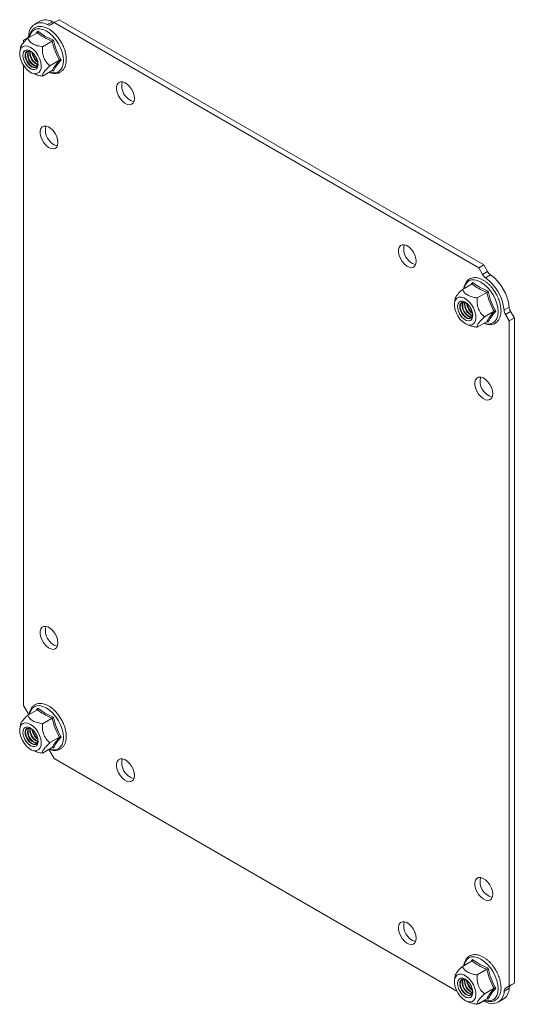
# Model space of a CAD drawing. Units: millimetres. Extents: x -637 to 753, y -724 to 1578.
# Drawn here: x 227 to 365, y 1305 to 1578 of the extents above; entities that cross this region are included whole.
import ezdxf

# ---------------------------------------------------------------- set-up
doc = ezdxf.new("R2010")
doc.units = ezdxf.units.MM

msp = doc.modelspace()

# ---------------------------------------------------------------- linework, layer by layer
at = {"color": 7, "linetype": 'Continuous', "lineweight": 15}
for p, q in [((233.04, 1577.77), (231.62, 1576.96)), ((235.13, 1576.82), (236.55, 1577.63)), ((237.04, 1577.38), (236.01, 1576.78)), ((237.04, 1577.38), (238.45, 1578.19)), ((354.91, 1509.33), (237.04, 1577.38)), ((356.32, 1510.15), (238.45, 1578.19)), ((232.37, 1574.59), (229.7, 1573.05)), ((232.53, 1575.01), (234.46, 1573.63)), ((234.46, 1573.63), (236.82, 1572.53)), ((227.92, 1570.37), (228.4, 1570.77)), ((228.4, 1570.77), (229.01, 1570.92)), ((229.58, 1573.07), (228.55, 1572.48)), ((228.55, 1572.48), (228.55, 1571.85)), ((229.01, 1570.92), (229.71, 1570.84)), ((229.71, 1570.84), (230.46, 1570.52)), ((233.78, 1570.69), (236.45, 1572.23)), ((227.46, 1569), (227.6, 1569.77)), ((227.51, 1568.1), (227.46, 1569)), ((227.65, 1570.42), (227.49, 1569.28)), ((227.74, 1567.14), (227.51, 1568.1)), ((227.6, 1569.77), (227.92, 1570.37)), ((228.39, 1568.79), (228.34, 1568.09)), ((228.34, 1568.09), (228.48, 1567.29)), ((228.41, 1568.78), (228.37, 1568.08)), ((228.37, 1568.08), (228.51, 1567.3)), ((228.62, 1569.33), (228.39, 1568.79)), ((228.64, 1569.32), (228.41, 1568.78)), ((229.02, 1569.68), (228.62, 1569.33)), ((229.03, 1569.67), (228.64, 1569.32)), ((229.11, 1568.96), (228.96, 1568.39)), ((228.96, 1568.39), (229.01, 1567.69)), ((229.54, 1569.79), (229.02, 1569.68)), ((229.55, 1569.77), (229.03, 1569.67)), ((229.42, 1569.33), (229.11, 1568.96)), ((229.25, 1569.04), (229.11, 1568.47)), ((229.11, 1568.47), (229.16, 1567.77)), ((229.55, 1569.4), (229.25, 1569.04)), ((229.88, 1569.48), (229.42, 1569.33)), ((230.14, 1569.65), (229.54, 1569.79)), ((230.15, 1569.64), (229.55, 1569.77)), ((230.43, 1569.38), (229.88, 1569.48)), ((230.78, 1569.29), (230.14, 1569.65)), ((230.78, 1569.28), (230.15, 1569.64)), ((231.02, 1569.05), (230.43, 1569.38)), ((230.46, 1570.52), (231.21, 1569.98)), ((231.38, 1568.72), (230.78, 1569.29)), ((231.38, 1568.72), (230.78, 1569.28)), ((231.42, 1568.68), (231.02, 1569.05)), ((231.21, 1569.98), (231.91, 1569.25)), ((231.9, 1568.01), (231.38, 1568.72)), ((231.9, 1568.01), (231.38, 1568.72)), ((232.29, 1567.22), (231.9, 1568.01)), ((232.3, 1567.21), (231.9, 1568.01)), ((231.91, 1569.25), (232.52, 1568.39)), ((232.52, 1568.39), (233, 1567.44)), ((228.14, 1566.17), (227.74, 1567.14)), ((228.69, 1565.26), (228.14, 1566.17)), ((228.48, 1567.29), (228.8, 1566.48)), ((228.51, 1567.3), (228.82, 1566.49)), ((228.55, 1565.47), (228.55, 1387.94)), ((229.35, 1564.46), (228.69, 1565.26)), ((228.8, 1566.48), (229.26, 1565.71)), ((228.82, 1566.49), (229.28, 1565.73)), ((229.01, 1567.69), (229.24, 1566.94)), ((229.16, 1567.77), (229.39, 1567.02)), ((229.24, 1566.94), (229.64, 1566.22)), ((229.26, 1565.71), (229.83, 1565.07)), ((229.28, 1565.73), (229.85, 1565.09)), ((229.39, 1567.02), (229.78, 1566.3)), ((229.64, 1566.22), (230.15, 1565.6)), ((229.78, 1566.3), (230.3, 1565.69)), ((230.15, 1565.6), (230.72, 1565.16)), ((230.3, 1565.69), (230.87, 1565.24)), ((230.72, 1565.16), (230.72, 1565.16)), ((230.72, 1565.16), (231.3, 1564.94)), ((231.37, 1565.53), (231.94, 1565.31)), ((231.51, 1565.61), (232.09, 1565.39)), ((231.81, 1564.96), (232.2, 1565.23)), ((231.94, 1565.31), (232.25, 1565.29)), ((232.01, 1565.9), (232.44, 1565.71)), ((232.09, 1565.39), (232.3, 1565.37)), ((232.15, 1565.98), (232.46, 1565.84)), ((232.2, 1565.23), (232.44, 1565.71)), ((232.52, 1566.41), (232.29, 1567.22)), ((232.53, 1566.4), (232.3, 1567.21)), ((232.49, 1566.35), (232.35, 1567.06)), ((232.43, 1565.03), (232.57, 1565.66)), ((232.43, 1565.01), (232.57, 1565.64)), ((232.44, 1565.71), (232.49, 1566.35)), ((232.57, 1565.66), (232.52, 1566.41)), ((232.57, 1565.64), (232.53, 1566.4)), ((233, 1567.44), (233.32, 1566.47)), ((233.32, 1566.47), (233.46, 1565.53)), ((233.46, 1565.53), (233.41, 1564.69)), ((238.49, 1566.97), (235.83, 1565.43)), ((230.08, 1563.82), (229.35, 1564.46)), ((229.83, 1565.07), (230.46, 1564.6)), ((229.85, 1565.09), (230.47, 1564.62)), ((230.84, 1563.39), (230.08, 1563.82)), ((230.46, 1564.6), (231.08, 1564.35)), ((230.47, 1564.62), (231.09, 1564.37)), ((231.57, 1563.18), (230.84, 1563.39)), ((230.91, 1563.36), (231.67, 1563.05)), ((231.08, 1564.35), (231.65, 1564.33)), ((231.09, 1564.37), (231.66, 1564.36)), ((231.3, 1564.94), (231.81, 1564.96)), ((232.23, 1563.22), (231.57, 1563.18)), ((231.65, 1564.33), (232.12, 1564.56)), ((231.66, 1564.36), (232.12, 1564.58)), ((232.12, 1564.58), (232.43, 1565.03)), ((232.12, 1564.56), (232.43, 1565.01)), ((232.77, 1563.5), (232.23, 1563.22)), ((233.18, 1564), (232.77, 1563.5)), ((233.41, 1564.69), (233.18, 1564)), ((233.78, 1562.53), (236.45, 1564.07)), ((236.82, 1563.95), (236.53, 1564.09)), ((254.38, 1559.59), (254.56, 1560.23)), ((254.56, 1560.23), (254.91, 1560.69)), ((254.91, 1560.69), (255.41, 1560.94)), ((255.41, 1560.94), (256.01, 1560.95)), ((256.01, 1560.95), (256.67, 1560.73)), ((256.67, 1560.73), (257.34, 1560.29)), ((257.34, 1560.29), (257.97, 1559.66)), ((254.38, 1558.81), (254.38, 1559.59)), ((254.56, 1557.95), (254.38, 1558.81)), ((254.91, 1557.09), (254.56, 1557.95)), ((255.41, 1556.27), (254.91, 1557.09)), ((257.97, 1559.66), (258.52, 1558.9)), ((258.52, 1558.9), (258.95, 1558.05)), ((258.95, 1558.05), (259.22, 1557.18)), ((259.22, 1557.18), (259.31, 1556.35)), ((256.01, 1555.57), (255.41, 1556.27)), ((256.67, 1555.03), (256.01, 1555.57)), ((257.34, 1554.69), (256.67, 1555.03)), ((257.97, 1554.59), (257.34, 1554.69)), ((258.52, 1554.72), (257.97, 1554.59)), ((258.95, 1555.08), (258.52, 1554.72)), ((259.22, 1555.63), (258.95, 1555.08)), ((259.31, 1556.35), (259.22, 1555.63)), ((233.17, 1547.34), (233.35, 1547.98)), ((233.17, 1546.56), (233.17, 1547.34)), ((233.35, 1545.7), (233.17, 1546.56)), ((233.35, 1547.98), (233.7, 1548.44)), ((233.7, 1548.44), (234.19, 1548.69)), ((234.19, 1548.69), (234.79, 1548.7)), ((234.79, 1548.7), (235.45, 1548.48)), ((235.45, 1548.48), (236.12, 1548.04)), ((236.12, 1548.04), (236.76, 1547.41)), ((236.76, 1547.41), (237.31, 1546.65)), ((237.31, 1546.65), (237.74, 1545.8)), ((233.7, 1544.84), (233.35, 1545.7)), ((234.19, 1544.02), (233.7, 1544.84)), ((234.79, 1543.32), (234.19, 1544.02)), ((235.45, 1542.78), (234.79, 1543.32)), ((237.74, 1545.8), (238, 1544.93)), ((238, 1543.38), (237.74, 1542.83)), ((238, 1544.93), (238.1, 1544.1)), ((238.1, 1544.1), (238, 1543.38)), ((236.12, 1542.44), (235.45, 1542.78)), ((236.76, 1542.34), (236.12, 1542.44)), ((237.31, 1542.47), (236.76, 1542.34)), ((237.74, 1542.83), (237.31, 1542.47)), ((332.66, 1514.4), (332.84, 1515.04)), ((332.66, 1513.62), (332.66, 1514.4)), ((332.84, 1512.77), (332.66, 1513.62)), ((332.84, 1515.04), (333.19, 1515.51)), ((333.19, 1515.51), (333.68, 1515.75)), ((333.68, 1515.75), (334.28, 1515.77)), ((334.28, 1515.77), (334.94, 1515.54)), ((334.94, 1515.54), (335.61, 1515.1)), ((335.61, 1515.1), (336.25, 1514.47)), ((336.25, 1514.47), (336.8, 1513.71)), ((336.8, 1513.71), (337.22, 1512.86)), ((333.19, 1511.9), (332.84, 1512.77)), ((333.68, 1511.08), (333.19, 1511.9)), ((334.28, 1510.38), (333.68, 1511.08)), ((337.22, 1512.86), (337.49, 1511.99)), ((337.49, 1511.99), (337.58, 1511.17)), ((337.58, 1511.17), (337.49, 1510.45)), ((334.94, 1509.84), (334.28, 1510.38)), ((335.61, 1509.51), (334.94, 1509.84)), ((336.25, 1509.4), (335.61, 1509.51)), ((336.8, 1509.53), (336.25, 1509.4)), ((337.22, 1509.89), (336.8, 1509.53)), ((337.49, 1510.45), (337.22, 1509.89)), ((354.91, 1509.33), (356.32, 1510.15)), ((355.93, 1507.55), (354.91, 1509.33)), ((355.93, 1507.55), (357.35, 1508.37)), ((357.35, 1508.37), (356.32, 1510.15)), ((353.23, 1505.33), (355.16, 1503.95)), ((358.23, 1507.39), (356.81, 1506.57)), ((350.4, 1503.37), (353.07, 1504.91)), ((357.15, 1502.55), (354.49, 1501.01)), ((355.16, 1503.95), (357.52, 1502.85)), ((348.16, 1498.88), (348.21, 1499.72)), ((348.35, 1500.74), (348.19, 1499.6)), ((348.21, 1499.72), (348.44, 1500.42)), ((348.44, 1500.42), (348.84, 1500.92)), ((348.84, 1500.92), (349.39, 1501.2)), ((349.5, 1499.85), (349.19, 1499.4)), ((349.52, 1499.84), (349.21, 1499.4)), ((349.39, 1501.2), (350.05, 1501.23)), ((349.97, 1500.08), (349.5, 1499.85)), ((349.98, 1500.07), (349.52, 1499.84)), ((350.34, 1499.76), (349.95, 1499.49)), ((350.53, 1500.07), (349.97, 1500.08)), ((350.55, 1500.06), (349.98, 1500.07)), ((350.05, 1501.23), (350.78, 1501.03)), ((350.25, 1499.73), (350.09, 1499.58)), ((350.85, 1499.78), (350.34, 1499.76)), ((350.54, 1499.8), (350.35, 1499.38)), ((351.16, 1499.82), (350.53, 1500.07)), ((351.17, 1499.81), (350.55, 1500.06)), ((350.78, 1501.03), (351.54, 1500.59)), ((351.43, 1499.56), (350.85, 1499.78)), ((351.79, 1499.35), (351.16, 1499.82)), ((351.79, 1499.34), (351.17, 1499.81)), ((351.54, 1500.59), (352.27, 1499.96)), ((352.27, 1499.96), (352.93, 1499.16)), ((348.3, 1497.95), (348.16, 1498.88)), ((348.62, 1496.97), (348.3, 1497.95)), ((349.1, 1496.03), (348.62, 1496.97)), ((349.19, 1499.4), (349.04, 1498.77)), ((349.04, 1498.77), (349.09, 1498.02)), ((349.21, 1499.4), (349.07, 1498.77)), ((349.07, 1498.77), (349.11, 1498.02)), ((349.09, 1498.02), (349.32, 1497.2)), ((349.11, 1498.02), (349.34, 1497.21)), ((349.32, 1497.2), (349.72, 1496.41)), ((349.34, 1497.21), (349.73, 1496.42)), ((349.71, 1499.01), (349.66, 1498.37)), ((349.66, 1498.37), (349.81, 1497.64)), ((349.95, 1499.49), (349.71, 1499.01)), ((349.86, 1499.1), (349.81, 1498.45)), ((349.81, 1498.45), (349.95, 1497.72)), ((349.81, 1497.64), (350.12, 1496.89)), ((350.09, 1499.58), (349.86, 1499.1)), ((349.95, 1497.72), (350.27, 1496.97)), ((350.12, 1496.89), (350.58, 1496.21)), ((350.27, 1496.97), (350.73, 1496.3)), ((350.35, 1499.38), (350.3, 1498.74)), ((350.3, 1498.74), (350.45, 1498.01)), ((350.45, 1498.01), (350.77, 1497.26)), ((350.77, 1497.26), (351.22, 1496.58)), ((352, 1499.12), (351.43, 1499.56)), ((352.36, 1498.7), (351.79, 1499.35)), ((352.36, 1498.7), (351.79, 1499.34)), ((352.12, 1499), (352, 1499.12)), ((352.82, 1497.94), (352.36, 1498.7)), ((352.82, 1497.94), (352.36, 1498.7)), ((353.13, 1497.13), (352.82, 1497.94)), ((353.13, 1497.12), (352.82, 1497.94)), ((352.93, 1499.16), (353.48, 1498.24)), ((353.14, 1497.03), (353.05, 1497.38)), ((353.27, 1496.34), (353.13, 1497.13)), ((353.28, 1496.33), (353.13, 1497.12)), ((353.19, 1496.34), (353.14, 1497.03)), ((353.48, 1498.24), (353.88, 1497.28)), ((353.88, 1497.28), (354.11, 1496.31)), ((359.19, 1497.29), (356.53, 1495.75)), ((361.96, 1497.66), (363.37, 1498.48)), ((363.78, 1497.23), (362.37, 1496.41)), ((364.81, 1495.45), (363.78, 1497.23)), ((349.71, 1495.16), (349.1, 1496.03)), ((350.41, 1494.44), (349.71, 1495.16)), ((349.72, 1496.41), (350.24, 1495.69)), ((349.73, 1496.42), (350.25, 1495.71)), ((350.24, 1495.69), (350.84, 1495.13)), ((350.25, 1495.71), (350.85, 1495.15)), ((351.16, 1493.9), (350.41, 1494.44)), ((350.58, 1496.21), (351.13, 1495.68)), ((350.73, 1496.3), (351.28, 1495.76)), ((350.84, 1495.13), (351.48, 1494.76)), ((350.85, 1495.15), (351.48, 1494.78)), ((351.13, 1495.68), (351.72, 1495.34)), ((351.22, 1496.58), (351.78, 1496.05)), ((351.28, 1495.76), (351.86, 1495.42)), ((351.48, 1494.78), (352.08, 1494.65)), ((351.48, 1494.76), (352.08, 1494.63)), ((351.72, 1495.34), (352.27, 1495.24)), ((351.78, 1496.05), (352.36, 1495.71)), ((351.86, 1495.42), (352.41, 1495.33)), ((352.08, 1494.65), (352.6, 1494.76)), ((352.08, 1494.63), (352.6, 1494.74)), ((352.27, 1495.24), (352.73, 1495.39)), ((352.36, 1495.71), (352.91, 1495.61)), ((352.41, 1495.33), (352.75, 1495.4)), ((352.6, 1494.76), (353, 1495.1)), ((352.6, 1494.74), (353, 1495.08)), ((352.73, 1495.39), (353.04, 1495.77)), ((352.91, 1495.61), (352.95, 1495.61)), ((353, 1495.1), (353.22, 1495.65)), ((353, 1495.08), (353.23, 1495.63)), ((353.04, 1495.77), (353.19, 1496.34)), ((353.22, 1495.65), (353.27, 1496.34)), ((353.23, 1495.63), (353.28, 1496.33)), ((354.02, 1494.65), (353.7, 1494.04)), ((354.16, 1495.42), (354.02, 1494.65)), ((354.11, 1496.31), (354.16, 1495.42)), ((357.15, 1494.39), (354.49, 1492.85)), ((357.52, 1494.27), (357.23, 1494.41)), ((363.39, 1494.63), (362.37, 1496.41)), ((363.39, 1494.63), (364.81, 1495.45)), ((363.39, 1310.1), (363.39, 1494.63)), ((364.81, 1310.91), (364.81, 1495.45)), ((351.91, 1493.58), (351.16, 1493.9)), ((351.61, 1493.68), (352.37, 1493.37)), ((352.61, 1493.49), (351.91, 1493.58)), ((353.22, 1493.65), (352.61, 1493.49)), ((353.7, 1494.04), (353.22, 1493.65)), ((353.87, 1477.66), (354.05, 1478.3)), ((354.05, 1478.3), (354.4, 1478.76)), ((354.4, 1478.76), (354.89, 1479.01)), ((354.89, 1479.01), (355.49, 1479.02)), ((355.49, 1479.02), (356.15, 1478.8)), ((356.15, 1478.8), (356.83, 1478.36)), ((356.83, 1478.36), (357.46, 1477.73)), ((353.87, 1476.88), (353.87, 1477.66)), ((354.05, 1476.02), (353.87, 1476.88)), ((354.4, 1475.16), (354.05, 1476.02)), ((354.89, 1474.34), (354.4, 1475.16)), ((357.46, 1477.73), (358.01, 1476.97)), ((358.01, 1476.97), (358.44, 1476.12)), ((358.44, 1476.12), (358.71, 1475.25)), ((358.71, 1475.25), (358.8, 1474.42)), ((355.49, 1473.64), (354.89, 1474.34)), ((356.15, 1473.1), (355.49, 1473.64)), ((356.83, 1472.76), (356.15, 1473.1)), ((357.46, 1472.66), (356.83, 1472.76)), ((358.01, 1472.79), (357.46, 1472.66)), ((358.44, 1473.15), (358.01, 1472.79)), ((358.71, 1473.71), (358.44, 1473.15)), ((358.8, 1474.42), (358.71, 1473.71)), ((233.35, 1409.17), (233.7, 1409.63)), ((233.7, 1409.63), (234.19, 1409.88)), ((234.19, 1409.88), (234.79, 1409.89)), ((234.79, 1409.89), (235.45, 1409.67)), ((235.45, 1409.67), (236.12, 1409.23)), ((233.17, 1408.52), (233.35, 1409.17)), ((233.17, 1407.75), (233.17, 1408.52)), ((233.35, 1406.89), (233.17, 1407.75)), ((233.7, 1406.02), (233.35, 1406.89)), ((236.12, 1409.23), (236.76, 1408.6)), ((236.76, 1408.6), (237.31, 1407.83)), ((237.31, 1407.83), (237.74, 1406.98)), ((237.74, 1406.98), (238, 1406.11)), ((234.19, 1405.21), (233.7, 1406.02)), ((234.79, 1404.51), (234.19, 1405.21)), ((235.45, 1403.97), (234.79, 1404.51)), ((237.74, 1404.01), (237.31, 1403.66)), ((238, 1404.57), (237.74, 1404.01)), ((238, 1406.11), (238.1, 1405.29)), ((238.1, 1405.29), (238, 1404.57)), ((236.12, 1403.63), (235.45, 1403.97)), ((236.76, 1403.52), (236.12, 1403.63)), ((237.31, 1403.66), (236.76, 1403.52)), ((228.55, 1387.94), (229.58, 1386.16)), ((232.37, 1386.78), (229.7, 1385.25)), ((232.53, 1387.2), (234.46, 1385.83)), ((234.46, 1385.83), (236.82, 1384.73)), ((227.65, 1382.62), (227.49, 1381.48)), ((227.6, 1381.97), (227.92, 1382.57)), ((227.92, 1382.57), (228.4, 1382.96)), ((228.4, 1382.96), (229.01, 1383.12)), ((229.01, 1383.12), (229.71, 1383.04)), ((229.71, 1383.04), (230.46, 1382.71)), ((230.46, 1382.71), (231.21, 1382.17)), ((231.21, 1382.17), (231.91, 1381.45)), ((233.78, 1382.89), (236.45, 1384.43)), ((227.46, 1381.19), (227.6, 1381.97)), ((227.51, 1380.3), (227.46, 1381.19)), ((227.74, 1379.34), (227.51, 1380.3)), ((228.39, 1380.98), (228.34, 1380.28)), ((228.34, 1380.28), (228.48, 1379.49)), ((228.41, 1380.98), (228.37, 1380.28)), ((228.37, 1380.28), (228.51, 1379.49)), ((228.62, 1381.53), (228.39, 1380.98)), ((228.64, 1381.52), (228.41, 1380.98)), ((228.48, 1379.49), (228.8, 1378.67)), ((228.51, 1379.49), (228.82, 1378.68)), ((229.02, 1381.87), (228.62, 1381.53)), ((229.03, 1381.86), (228.64, 1381.52)), ((229.11, 1381.15), (228.96, 1380.58)), ((228.96, 1380.58), (229.01, 1379.88)), ((229.01, 1379.88), (229.24, 1379.13)), ((229.54, 1381.98), (229.02, 1381.87)), ((229.55, 1381.97), (229.03, 1381.86)), ((229.42, 1381.53), (229.11, 1381.15)), ((229.25, 1381.24), (229.11, 1380.67)), ((229.11, 1380.67), (229.16, 1379.97)), ((229.16, 1379.97), (229.39, 1379.22)), ((229.55, 1381.6), (229.25, 1381.24)), ((229.88, 1381.68), (229.42, 1381.53)), ((230.14, 1381.85), (229.54, 1381.98)), ((230.15, 1381.84), (229.55, 1381.97)), ((230.43, 1381.58), (229.88, 1381.68)), ((230.78, 1381.48), (230.14, 1381.85)), ((230.78, 1381.47), (230.15, 1381.84)), ((231.02, 1381.24), (230.43, 1381.58)), ((231.38, 1380.92), (230.78, 1381.48)), ((231.38, 1380.91), (230.78, 1381.47)), ((231.42, 1380.88), (231.02, 1381.24)), ((231.9, 1380.21), (231.38, 1380.92)), ((231.9, 1380.21), (231.38, 1380.91)), ((232.29, 1379.41), (231.9, 1380.21)), ((232.3, 1379.41), (231.9, 1380.21)), ((231.91, 1381.45), (232.52, 1380.59)), ((232.52, 1378.6), (232.29, 1379.41)), ((232.53, 1378.59), (232.3, 1379.41)), ((232.52, 1380.59), (233, 1379.64)), ((233, 1379.64), (233.32, 1378.67)), ((228.14, 1378.37), (227.74, 1379.34)), ((228.69, 1377.46), (228.14, 1378.37)), ((229.35, 1376.66), (228.69, 1377.46)), ((228.8, 1378.67), (229.26, 1377.91)), ((228.82, 1378.68), (229.28, 1377.92)), ((229.24, 1379.13), (229.64, 1378.41)), ((229.26, 1377.91), (229.83, 1377.26)), ((229.28, 1377.92), (229.85, 1377.28)), ((229.39, 1379.22), (229.78, 1378.5)), ((229.64, 1378.41), (230.15, 1377.8)), ((229.78, 1378.5), (230.3, 1377.88)), ((229.83, 1377.26), (230.46, 1376.79)), ((229.85, 1377.28), (230.47, 1376.81)), ((230.15, 1377.8), (230.72, 1377.36)), ((230.3, 1377.88), (230.87, 1377.44)), ((230.46, 1376.79), (231.08, 1376.54)), ((230.47, 1376.81), (231.09, 1376.56)), ((230.72, 1377.36), (230.72, 1377.36)), ((230.72, 1377.36), (231.3, 1377.13)), ((231.3, 1377.13), (231.81, 1377.16)), ((231.37, 1377.73), (231.94, 1377.5)), ((231.51, 1377.81), (232.09, 1377.59)), ((231.65, 1376.53), (232.12, 1376.76)), ((231.66, 1376.55), (232.12, 1376.78)), ((231.81, 1377.16), (232.2, 1377.43)), ((231.94, 1377.5), (232.25, 1377.49)), ((232.01, 1378.1), (232.44, 1377.91)), ((232.09, 1377.59), (232.3, 1377.57)), ((232.12, 1376.78), (232.43, 1377.23)), ((232.12, 1376.76), (232.43, 1377.21)), ((232.15, 1378.18), (232.46, 1378.03)), ((232.2, 1377.43), (232.44, 1377.91)), ((232.49, 1378.55), (232.35, 1379.25)), ((232.43, 1377.23), (232.57, 1377.85)), ((232.43, 1377.21), (232.57, 1377.84)), ((232.44, 1377.91), (232.49, 1378.55)), ((232.57, 1377.85), (232.52, 1378.6)), ((232.57, 1377.84), (232.53, 1378.59)), ((233.41, 1376.89), (233.18, 1376.2)), ((233.32, 1378.67), (233.46, 1377.73)), ((233.46, 1377.73), (233.41, 1376.89)), ((238.49, 1379.17), (235.83, 1377.63)), ((230.08, 1376.02), (229.35, 1376.66)), ((230.84, 1375.58), (230.08, 1376.02)), ((231.57, 1375.38), (230.84, 1375.58)), ((230.91, 1375.55), (231.67, 1375.24)), ((231.08, 1376.54), (231.65, 1376.53)), ((231.09, 1376.56), (231.66, 1376.55)), ((232.23, 1375.42), (231.57, 1375.38)), ((232.77, 1375.69), (232.23, 1375.42)), ((233.18, 1376.2), (232.77, 1375.69)), ((233.78, 1374.72), (236.45, 1376.26)), ((236.01, 1375.02), (237.04, 1373.24)), ((236.82, 1376.15), (236.53, 1376.29)), ((237.04, 1373.24), (348.87, 1308.68)), ((254.38, 1371.78), (254.56, 1372.43)), ((254.38, 1371), (254.38, 1371.78)), ((254.56, 1372.43), (254.91, 1372.89)), ((254.91, 1372.89), (255.41, 1373.14)), ((255.41, 1373.14), (256.01, 1373.15)), ((256.01, 1373.15), (256.67, 1372.93)), ((256.67, 1372.93), (257.34, 1372.48)), ((257.34, 1372.48), (257.97, 1371.86)), ((257.97, 1371.86), (258.52, 1371.09)), ((254.56, 1370.15), (254.38, 1371)), ((254.91, 1369.28), (254.56, 1370.15)), ((255.41, 1368.47), (254.91, 1369.28)), ((258.52, 1371.09), (258.95, 1370.24)), ((258.95, 1370.24), (259.22, 1369.37)), ((259.22, 1369.37), (259.31, 1368.55)), ((259.31, 1368.55), (259.22, 1367.83)), ((256.01, 1367.76), (255.41, 1368.47)), ((256.67, 1367.22), (256.01, 1367.76)), ((257.34, 1366.89), (256.67, 1367.22)), ((257.97, 1366.78), (257.34, 1366.89)), ((258.52, 1366.91), (257.97, 1366.78)), ((258.95, 1367.27), (258.52, 1366.91)), ((259.22, 1367.83), (258.95, 1367.27)), ((353.87, 1338.85), (354.05, 1339.49)), ((353.87, 1338.07), (353.87, 1338.85)), ((354.05, 1339.49), (354.4, 1339.95)), ((354.4, 1339.95), (354.89, 1340.2)), ((354.89, 1340.2), (355.49, 1340.21)), ((355.49, 1340.21), (356.15, 1339.99)), ((356.15, 1339.99), (356.83, 1339.55)), ((356.83, 1339.55), (357.46, 1338.92)), ((357.46, 1338.92), (358.01, 1338.15)), ((354.05, 1337.21), (353.87, 1338.07)), ((354.4, 1336.35), (354.05, 1337.21)), ((354.89, 1335.53), (354.4, 1336.35)), ((358.01, 1338.15), (358.44, 1337.3)), ((358.44, 1337.3), (358.71, 1336.44)), ((358.71, 1336.44), (358.8, 1335.61)), ((355.49, 1334.83), (354.89, 1335.53)), ((356.15, 1334.29), (355.49, 1334.83)), ((356.83, 1333.95), (356.15, 1334.29)), ((357.46, 1333.85), (356.83, 1333.95)), ((358.01, 1333.98), (357.46, 1333.85)), ((358.44, 1334.33), (358.01, 1333.98)), ((358.71, 1334.89), (358.44, 1334.33)), ((358.8, 1335.61), (358.71, 1334.89)), ((332.84, 1327.24), (333.19, 1327.7)), ((333.19, 1327.7), (333.68, 1327.95)), ((333.68, 1327.95), (334.28, 1327.96)), ((334.28, 1327.96), (334.94, 1327.74)), ((334.94, 1327.74), (335.61, 1327.3)), ((332.66, 1326.59), (332.84, 1327.24)), ((332.66, 1325.82), (332.66, 1326.59)), ((332.84, 1324.96), (332.66, 1325.82)), ((333.19, 1324.1), (332.84, 1324.96)), ((335.61, 1327.3), (336.25, 1326.67)), ((336.25, 1326.67), (336.8, 1325.9)), ((336.8, 1325.9), (337.22, 1325.05)), ((337.22, 1325.05), (337.49, 1324.19)), ((333.68, 1323.28), (333.19, 1324.1)), ((334.28, 1322.58), (333.68, 1323.28)), ((334.94, 1322.04), (334.28, 1322.58)), ((337.22, 1322.08), (336.8, 1321.73)), ((337.49, 1322.64), (337.22, 1322.08)), ((337.49, 1324.19), (337.58, 1323.36)), ((337.58, 1323.36), (337.49, 1322.64)), ((335.61, 1321.7), (334.94, 1322.04)), ((336.25, 1321.6), (335.61, 1321.7)), ((336.8, 1321.73), (336.25, 1321.6)), ((350.4, 1315.57), (353.07, 1317.1)), ((353.23, 1317.52), (355.16, 1316.15)), ((357.15, 1314.75), (354.49, 1313.21)), ((355.16, 1316.15), (357.52, 1315.05)), ((348.16, 1311.08), (348.21, 1311.92)), ((348.35, 1312.94), (348.19, 1311.8)), ((348.21, 1311.92), (348.44, 1312.61)), ((348.44, 1312.61), (348.84, 1313.11)), ((348.84, 1313.11), (349.39, 1313.39)), ((349.19, 1311.6), (349.04, 1310.97)), ((349.21, 1311.59), (349.07, 1310.97)), ((349.5, 1312.05), (349.19, 1311.6)), ((349.52, 1312.04), (349.21, 1311.59)), ((349.39, 1313.39), (350.05, 1313.43)), ((349.97, 1312.28), (349.5, 1312.05)), ((349.98, 1312.27), (349.52, 1312.04)), ((349.71, 1311.21), (349.66, 1310.57)), ((349.95, 1311.69), (349.71, 1311.21)), ((349.86, 1311.29), (349.81, 1310.65)), ((350.09, 1311.77), (349.86, 1311.29)), ((350.34, 1311.96), (349.95, 1311.69)), ((350.53, 1312.27), (349.97, 1312.28)), ((350.55, 1312.25), (349.98, 1312.27)), ((350.05, 1313.43), (350.78, 1313.22)), ((350.25, 1311.92), (350.09, 1311.77)), ((350.35, 1311.58), (350.3, 1310.94)), ((350.85, 1311.98), (350.34, 1311.96)), ((350.54, 1312), (350.35, 1311.58)), ((351.16, 1312.01), (350.53, 1312.27)), ((351.17, 1312), (350.55, 1312.25)), ((350.78, 1313.22), (351.54, 1312.79)), ((351.43, 1311.76), (350.85, 1311.98)), ((351.79, 1311.54), (351.16, 1312.01)), ((351.79, 1311.54), (351.17, 1312)), ((352, 1311.32), (351.43, 1311.76)), ((351.54, 1312.79), (352.27, 1312.15)), ((352.36, 1310.9), (351.79, 1311.54)), ((352.36, 1310.9), (351.79, 1311.54)), ((352.12, 1311.2), (352, 1311.32)), ((352.27, 1312.15), (352.93, 1311.35)), ((352.93, 1311.35), (353.48, 1310.44)), ((348.3, 1310.14), (348.16, 1311.08)), ((348.62, 1309.17), (348.3, 1310.14)), ((349.1, 1308.22), (348.62, 1309.17)), ((349.04, 1310.97), (349.09, 1310.21)), ((349.07, 1310.97), (349.11, 1310.21)), ((349.09, 1310.21), (349.32, 1309.4)), ((349.11, 1310.21), (349.34, 1309.41)), ((349.32, 1309.4), (349.72, 1308.6)), ((349.34, 1309.41), (349.73, 1308.61)), ((349.66, 1310.57), (349.81, 1309.83)), ((349.72, 1308.6), (350.24, 1307.89)), ((349.73, 1308.61), (350.25, 1307.9)), ((349.81, 1310.65), (349.95, 1309.92)), ((349.81, 1309.83), (350.12, 1309.09)), ((349.95, 1309.92), (350.27, 1309.17)), ((350.12, 1309.09), (350.58, 1308.41)), ((350.27, 1309.17), (350.73, 1308.49)), ((350.3, 1310.94), (350.45, 1310.2)), ((350.45, 1310.2), (350.77, 1309.46)), ((350.58, 1308.41), (351.13, 1307.87)), ((350.73, 1308.49), (351.28, 1307.96)), ((350.77, 1309.46), (351.22, 1308.78)), ((351.22, 1308.78), (351.78, 1308.24)), ((352.82, 1310.14), (352.36, 1310.9)), ((352.82, 1310.13), (352.36, 1310.9)), ((353.13, 1309.33), (352.82, 1310.14)), ((353.13, 1309.32), (352.82, 1310.13)), ((353.04, 1307.96), (353.19, 1308.53)), ((353.14, 1309.23), (353.05, 1309.58)), ((353.27, 1308.54), (353.13, 1309.33)), ((353.28, 1308.53), (353.13, 1309.32)), ((353.19, 1308.53), (353.14, 1309.23)), ((353.22, 1307.84), (353.27, 1308.54)), ((353.23, 1307.83), (353.28, 1308.53)), ((353.48, 1310.44), (353.88, 1309.47)), ((353.88, 1309.47), (354.11, 1308.51)), ((354.11, 1308.51), (354.16, 1307.62)), ((359.19, 1309.49), (356.53, 1307.95)), ((363.37, 1309.54), (361.96, 1308.73)), ((362.37, 1309.5), (363.78, 1310.32)), ((362.37, 1309.5), (363.39, 1310.1)), ((363.39, 1310.1), (364.81, 1310.91)), ((363.78, 1310.32), (364.81, 1310.91)), ((349.71, 1307.36), (349.1, 1308.22)), ((350.41, 1306.63), (349.71, 1307.36)), ((350.24, 1307.89), (350.84, 1307.32)), ((350.25, 1307.9), (350.85, 1307.34)), ((351.16, 1306.09), (350.41, 1306.63)), ((350.84, 1307.32), (351.48, 1306.96)), ((350.85, 1307.34), (351.48, 1306.98)), ((351.13, 1307.87), (351.72, 1307.54)), ((351.91, 1305.77), (351.16, 1306.09)), ((351.28, 1307.96), (351.86, 1307.62)), ((351.48, 1306.98), (352.08, 1306.85)), ((351.48, 1306.96), (352.08, 1306.83)), ((351.61, 1305.87), (352.37, 1305.57)), ((351.72, 1307.54), (352.27, 1307.44)), ((351.78, 1308.24), (352.36, 1307.91)), ((351.86, 1307.62), (352.41, 1307.52)), ((352.61, 1305.69), (351.91, 1305.77)), ((352.08, 1306.85), (352.6, 1306.96)), ((352.08, 1306.83), (352.6, 1306.94)), ((352.27, 1307.44), (352.73, 1307.58)), ((352.36, 1307.91), (352.91, 1307.81)), ((352.41, 1307.52), (352.75, 1307.6)), ((352.6, 1306.96), (353, 1307.3)), ((352.6, 1306.94), (353, 1307.28)), ((353.22, 1305.85), (352.61, 1305.69)), ((352.73, 1307.58), (353.04, 1307.96)), ((352.91, 1307.81), (352.95, 1307.81)), ((353, 1307.3), (353.22, 1307.84)), ((353, 1307.28), (353.23, 1307.83)), ((353.7, 1306.24), (353.22, 1305.85)), ((354.02, 1306.84), (353.7, 1306.24)), ((354.16, 1307.62), (354.02, 1306.84)), ((357.15, 1306.58), (354.49, 1305.04)), ((354.91, 1305.2), (355.95, 1305.8)), ((354.91, 1305.2), (355.93, 1305.79)), ((357.52, 1306.47), (357.23, 1306.61)), ((360.32, 1305.62), (361.74, 1306.43)), ((354.83, 1305.24), (354.91, 1305.2))]:
    msp.add_line(p, q, dxfattribs=at)
at = {"color": 8, "linetype": 'Continuous', "lineweight": 15}
for p, q in [((230.17, 1573.32), (230.18, 1573.34)), ((230.18, 1573.34), (230.45, 1574.22)), ((230.45, 1574.22), (230.89, 1574.91)), ((230.89, 1574.91), (231.48, 1575.4)), ((231.48, 1575.4), (232.2, 1575.67)), ((232.08, 1574.42), (232.53, 1575.01)), ((232.2, 1575.67), (233.02, 1575.7)), ((233.02, 1575.7), (233.92, 1575.5)), ((233.92, 1575.5), (234.84, 1575.07)), ((234.84, 1575.07), (235.77, 1574.43)), ((235.77, 1574.43), (236.66, 1573.6)), ((236.66, 1573.6), (237.49, 1572.62)), ((237.49, 1572.62), (238.21, 1571.52)), ((238.21, 1571.52), (238.8, 1570.35)), ((238.8, 1570.35), (239.24, 1569.14)), ((239.24, 1569.14), (239.51, 1567.96)), ((239.51, 1567.96), (239.6, 1566.83)), ((239.51, 1565.81), (239.24, 1564.94)), ((239.6, 1566.83), (239.51, 1565.81)), ((235.77, 1563.66), (235.75, 1563.66)), ((236.66, 1563.45), (235.77, 1563.66)), ((237.49, 1563.49), (236.66, 1563.45)), ((238.21, 1563.75), (237.49, 1563.49)), ((238.8, 1564.24), (238.21, 1563.75)), ((239.24, 1564.94), (238.8, 1564.24)), ((351.15, 1504.54), (351.59, 1505.23)), ((351.59, 1505.23), (352.18, 1505.73)), ((352.18, 1505.73), (352.9, 1505.99)), ((352.78, 1504.74), (353.23, 1505.33)), ((352.9, 1505.99), (353.72, 1506.03)), ((353.72, 1506.03), (354.62, 1505.82)), ((354.62, 1505.82), (355.54, 1505.39)), ((355.54, 1505.39), (356.47, 1504.75)), ((350.87, 1503.64), (350.88, 1503.66)), ((350.88, 1503.66), (351.15, 1504.54)), ((356.47, 1504.75), (357.36, 1503.92)), ((357.36, 1503.92), (358.19, 1502.94)), ((358.19, 1502.94), (358.91, 1501.84)), ((358.91, 1501.84), (359.5, 1500.67)), ((359.5, 1500.67), (359.94, 1499.46)), ((359.94, 1499.46), (360.21, 1498.28)), ((360.21, 1498.28), (360.3, 1497.15)), ((360.3, 1497.15), (360.21, 1496.13)), ((359.5, 1494.56), (358.91, 1494.07)), ((359.94, 1495.26), (359.5, 1494.56)), ((360.21, 1496.13), (359.94, 1495.26)), ((356.47, 1493.98), (356.45, 1493.98)), ((357.36, 1493.77), (356.47, 1493.98)), ((358.19, 1493.81), (357.36, 1493.77)), ((358.91, 1494.07), (358.19, 1493.81)), ((230.89, 1387.11), (231.48, 1387.6)), ((231.48, 1387.6), (232.2, 1387.87)), ((232.2, 1387.87), (233.02, 1387.9)), ((233.02, 1387.9), (233.92, 1387.7)), ((233.92, 1387.7), (234.84, 1387.27)), ((230.17, 1385.52), (230.18, 1385.54)), ((230.18, 1385.54), (230.45, 1386.41)), ((230.45, 1386.41), (230.89, 1387.11)), ((232.08, 1386.62), (232.53, 1387.2)), ((234.84, 1387.27), (235.77, 1386.63)), ((235.77, 1386.63), (236.66, 1385.8)), ((236.66, 1385.8), (237.49, 1384.82)), ((237.49, 1384.82), (238.21, 1383.72)), ((238.21, 1383.72), (238.8, 1382.54)), ((238.8, 1382.54), (239.24, 1381.34)), ((239.24, 1381.34), (239.51, 1380.15)), ((239.51, 1380.15), (239.6, 1379.03)), ((239.24, 1377.14), (238.8, 1376.44)), ((239.51, 1378.01), (239.24, 1377.14)), ((239.6, 1379.03), (239.51, 1378.01)), ((235.77, 1375.85), (235.75, 1375.86)), ((236.66, 1375.65), (235.77, 1375.85)), ((237.49, 1375.68), (236.66, 1375.65)), ((238.21, 1375.95), (237.49, 1375.68)), ((238.8, 1376.44), (238.21, 1375.95)), ((350.88, 1315.86), (351.15, 1316.73)), ((351.15, 1316.73), (351.59, 1317.43)), ((351.59, 1317.43), (352.18, 1317.92)), ((352.18, 1317.92), (352.9, 1318.19)), ((352.78, 1316.94), (353.23, 1317.52)), ((352.9, 1318.19), (353.72, 1318.22)), ((353.72, 1318.22), (354.62, 1318.02)), ((354.62, 1318.02), (355.54, 1317.59)), ((355.54, 1317.59), (356.47, 1316.95)), ((356.47, 1316.95), (357.36, 1316.12)), ((350.87, 1315.84), (350.88, 1315.86)), ((357.36, 1316.12), (358.19, 1315.14)), ((358.19, 1315.14), (358.91, 1314.04)), ((358.91, 1314.04), (359.5, 1312.86)), ((359.5, 1312.86), (359.94, 1311.66)), ((359.94, 1311.66), (360.21, 1310.47)), ((360.21, 1310.47), (360.3, 1309.35)), ((360.3, 1309.35), (360.21, 1308.33)), ((356.47, 1306.17), (356.45, 1306.18)), ((357.36, 1305.97), (356.47, 1306.17)), ((358.19, 1306), (357.36, 1305.97)), ((358.91, 1306.27), (358.19, 1306)), ((359.5, 1306.76), (358.91, 1306.27)), ((359.94, 1307.46), (359.5, 1306.76)), ((360.21, 1308.33), (359.94, 1307.46))]:
    msp.add_line(p, q, dxfattribs=at)
at = {"color": 7, "linetype": 'Continuous', "lineweight": 15}
for centre, radius, start, end in [((233.32, 1574.01), 3.34, 57.1705, 182.8404), ((234.66, 1574.38), 3.76, 59.8873, 115.6158), ((235.6, 1577.63), 0.939, 239.8865, 295.6228), ((237.02, 1578.45), 0.939, 239.8865, 295.6228), ((229.05, 1573.84), 0.94, 304.3893, 0.1159), ((232.92, 1568.4), 3.27, 160.7592, 241.5583), ((233.12, 1568.53), 3.33, 163.3147, 241.0978), ((233.79, 1568.95), 3.53, 172.1035, 239.6868), ((233.98, 1569.07), 3.58, 174.7883, 239.3128), ((234.75, 1569.52), 3.88, 185.6674, 234.3271), ((235.03, 1569.69), 4.03, 189.5916, 230.4029), ((231.61, 1566.23), 1.23, 233.3828, 290.9046), ((260.43, 1559.86), 4.63, 166.216, 253.7786), ((239.22, 1547.61), 4.63, 166.2159, 253.7787), ((338.71, 1514.67), 4.63, 166.216, 253.7786), ((359.96, 1509.83), 3, 209.2072, 234.5495), ((358.55, 1509.01), 3, 209.2072, 234.5495), ((349.42, 1496.36), 12.6, 5.9034, 54.0966), ((350.84, 1497.18), 12.6, 5.9034, 54.0966), ((353.68, 1498.82), 3.2, 162.1361, 257.8585), ((354.38, 1499.23), 3.42, 171.1814, 248.8132), ((354.6, 1499.35), 3.5, 174.1071, 245.8874), ((355.45, 1499.85), 3.88, 185.6921, 234.3025), ((355.67, 1499.97), 3.96, 189.2204, 230.7741), ((364.94, 1497.95), 3, 185.4525, 210.7922), ((366.35, 1498.76), 3, 185.4525, 210.7922), ((359.92, 1477.93), 4.63, 166.216, 253.7786), ((239.22, 1408.8), 4.63, 166.2159, 253.7786), ((226.78, 1384.53), 3.24, 14.9722, 30.2594), ((232.92, 1380.6), 3.27, 160.7592, 241.5583), ((233.12, 1380.72), 3.33, 163.3147, 241.0978), ((233.79, 1381.14), 3.53, 172.1035, 239.6868), ((233.98, 1381.26), 3.58, 174.7883, 239.3128), ((234.75, 1381.72), 3.88, 185.6676, 234.3271), ((235.03, 1381.88), 4.03, 189.5917, 230.4029), ((231.61, 1378.43), 1.23, 233.3828, 290.9046), ((233.19, 1373.41), 3.24, 29.7437, 45.0433), ((260.43, 1372.06), 4.63, 166.2159, 253.7787), ((359.92, 1339.12), 4.63, 166.216, 253.7786), ((338.71, 1326.87), 4.63, 166.2159, 253.7787), ((353.68, 1311.02), 3.2, 162.1361, 257.8585), ((354.38, 1311.42), 3.42, 171.1808, 248.8139), ((354.6, 1311.55), 3.5, 174.1032, 245.8914), ((355.45, 1312.04), 3.88, 185.6916, 234.3031), ((355.67, 1312.17), 3.96, 189.2207, 230.774), ((358.62, 1308.56), 3.34, 237.1705, 2.8404), ((359.65, 1309.51), 3.72, 304.0716, 0.4278), ((362.9, 1308.73), 0.94, 124.3893, 180.1159), ((364.31, 1309.54), 0.94, 124.3893, 180.1159), ((356.34, 1304.94), 0.939, 59.8865, 115.6228)]:
    msp.add_arc(centre, radius, start, end, dxfattribs=at)
for points, knots in [([(235.66, 1563.61), (235.68, 1563.61), (235.93, 1563.48), (236.43, 1563.35), (237.16, 1563.24), (237.89, 1563.29), (238.59, 1563.51), (239.23, 1563.93), (239.74, 1564.52), (240.11, 1565.24), (240.34, 1566.06), (240.43, 1566.95), (240.39, 1567.87), (240.24, 1568.79), (240.02, 1569.62), (239.75, 1570.38), (239.42, 1571.14), (238.95, 1572.05), (238.43, 1572.85), (237.89, 1573.55), (237.41, 1574.1), (236.8, 1574.69), (236.15, 1575.22), (235.46, 1575.67), (234.74, 1576.02), (234.01, 1576.25), (233.28, 1576.35), (232.55, 1576.3), (231.85, 1576.08), (231.21, 1575.66), (230.7, 1575.07), (230.33, 1574.35), (230.14, 1573.74), (230.11, 1573.36), (230.1, 1573.28)], [0, 0, 0, 0, 0.0014008, 0.0337, 0.0665573, 0.1001891, 0.1351859, 0.1728488, 0.2096896, 0.2467337, 0.2834583, 0.3193917, 0.3541606, 0.3870386, 0.4189762, 0.4423342, 0.4672297, 0.5002721, 0.5422339, 0.5591868, 0.587073, 0.6155979, 0.6457928, 0.6768787, 0.7086291, 0.7409283, 0.7737857, 0.8074176, 0.8424143, 0.8800774, 0.916918, 0.9539622, 0.9906869, 1, 1, 1, 1]), ([(232.37, 1574.59), (232.39, 1574.61), (232.45, 1574.65), (232.5, 1574.76), (232.53, 1574.88), (232.53, 1574.97), (232.53, 1575.01)], [0, 0, 0, 0, 0.23074, 0.49949, 0.749856, 1, 1, 1, 1]), ([(236.45, 1572.23), (235.68, 1572.57), (234.13, 1573.25), (232.95, 1574.14), (232.37, 1574.59)], [0, 0, 0, 0, 0.499999, 1, 1, 1, 1]), ([(227.66, 1570.42), (227.66, 1570.43), (227.65, 1570.55), (227.81, 1570.92), (228.38, 1571.72), (229.15, 1572.52), (229.64, 1572.99), (229.7, 1573.05)], [0, 0, 0, 0, 0.026417, 0.265207, 0.563547, 0.945249, 1, 1, 1, 1]), ([(229.7, 1573.05), (229.81, 1572.83), (230.03, 1572.39), (230.53, 1571.86), (231.27, 1571.36), (232.32, 1570.94), (233.3, 1570.78), (233.78, 1570.69)], [0, 0, 0, 0, 0.195435, 0.389917, 0.50044, 0.752907, 1, 1, 1, 1]), ([(233.78, 1570.69), (233.77, 1570.3), (233.75, 1569.5), (233.93, 1568.2), (234.51, 1566.77), (235.28, 1565.91), (235.76, 1565.49), (235.83, 1565.43)], [0, 0, 0, 0, 0.195608, 0.390262, 0.637826, 0.954567, 1, 1, 1, 1]), ([(236.82, 1572.53), (236.79, 1572.51), (236.74, 1572.45), (236.64, 1572.37), (236.54, 1572.29), (236.48, 1572.25), (236.45, 1572.23)], [0, 0, 0, 0, 0.250143, 0.500507, 0.769279, 1, 1, 1, 1]), ([(236.82, 1572.53), (237.06, 1571.55), (237.55, 1569.58), (238.49, 1567.86), (238.96, 1567)], [0, 0, 0, 0, 0.499728, 1, 1, 1, 1]), ([(235.83, 1565.43), (235.57, 1565.18), (235.05, 1564.67), (234.34, 1563.88), (233.8, 1563.1), (233.74, 1562.72), (233.78, 1562.55), (233.78, 1562.53)], [0, 0, 0, 0, 0.195609, 0.390262, 0.637827, 0.954567, 1, 1, 1, 1]), ([(236.45, 1564.07), (236.7, 1564.5), (237.19, 1565.36), (238.06, 1566.43), (238.49, 1566.97)], [0, 0, 0, 0, 0.499999, 1, 1, 1, 1]), ([(238.96, 1567), (238.49, 1566.44), (237.56, 1565.31), (237.06, 1564.41), (236.82, 1563.95)], [0, 0, 0, 0, 0.499728, 1, 1, 1, 1]), ([(238.49, 1566.97), (238.52, 1566.98), (238.59, 1567.02), (238.71, 1567.03), (238.84, 1567.03), (238.92, 1567.01), (238.96, 1567)], [0, 0, 0, 0, 0.230738, 0.499492, 0.749855, 1, 1, 1, 1]), ([(231.7, 1563.08), (231.92, 1562.99), (232.53, 1562.72), (233.29, 1562.6), (233.78, 1562.53)], [0, 0, 0, 0, 0.345274, 1, 1, 1, 1]), ([(236.45, 1564.07), (236.48, 1564.08), (236.54, 1564.1), (236.64, 1564.09), (236.74, 1564.04), (236.79, 1563.98), (236.82, 1563.95)], [0, 0, 0, 0, 0.230744, 0.499511, 0.75009, 1, 1, 1, 1]), ([(356.37, 1493.93), (356.38, 1493.93), (356.63, 1493.81), (357.13, 1493.67), (357.86, 1493.56), (358.59, 1493.61), (359.29, 1493.84), (359.93, 1494.25), (360.44, 1494.84), (360.81, 1495.56), (361.04, 1496.38), (361.13, 1497.27), (361.09, 1498.19), (360.94, 1499.11), (360.72, 1499.94), (360.45, 1500.7), (360.13, 1501.46), (359.65, 1502.38), (359.13, 1503.17), (358.59, 1503.87), (358.11, 1504.42), (357.5, 1505.01), (356.85, 1505.54), (356.16, 1505.99), (355.44, 1506.34), (354.71, 1506.57), (353.98, 1506.67), (353.25, 1506.62), (352.55, 1506.4), (351.92, 1505.98), (351.4, 1505.39), (351.04, 1504.67), (350.84, 1504.06), (350.81, 1503.68), (350.8, 1503.6)], [0, 0, 0, 0, 0.001401, 0.0337, 0.066557, 0.100189, 0.135186, 0.172849, 0.20969, 0.246734, 0.283458, 0.319392, 0.354161, 0.387039, 0.418976, 0.442334, 0.46723, 0.500272, 0.542234, 0.559187, 0.587073, 0.615598, 0.645793, 0.676879, 0.708629, 0.740928, 0.773786, 0.807418, 0.842414, 0.880077, 0.916918, 0.953962, 0.990687, 1, 1, 1, 1]), ([(353.07, 1504.91), (353.09, 1504.93), (353.15, 1504.97), (353.2, 1505.08), (353.23, 1505.2), (353.23, 1505.29), (353.23, 1505.33)], [0, 0, 0, 0, 0.230745, 0.499511, 0.75008, 1, 1, 1, 1]), ([(348.36, 1500.74), (348.36, 1500.76), (348.35, 1500.87), (348.51, 1501.25), (349.08, 1502.04), (349.85, 1502.84), (350.34, 1503.31), (350.4, 1503.37)], [0, 0, 0, 0, 0.0307989, 0.2653347, 0.5636232, 0.9452579, 1, 1, 1, 1]), ([(354.49, 1501.01), (354.11, 1501.08), (353.34, 1501.2), (352.43, 1501.49), (351.56, 1501.92), (350.84, 1502.52), (350.55, 1503.09), (350.4, 1503.37)], [0, 0, 0, 0, 0.191949, 0.389921, 0.500443, 0.752909, 1, 1, 1, 1]), ([(357.15, 1502.55), (356.38, 1502.89), (354.83, 1503.57), (353.65, 1504.46), (353.07, 1504.91)], [0, 0, 0, 0, 0.500001, 1, 1, 1, 1]), ([(357.15, 1502.55), (357.18, 1502.57), (357.24, 1502.61), (357.34, 1502.69), (357.44, 1502.77), (357.49, 1502.83), (357.52, 1502.85)], [0, 0, 0, 0, 0.230779, 0.499512, 0.750083, 1, 1, 1, 1]), ([(359.19, 1497.29), (358.76, 1498.11), (357.89, 1499.76), (357.4, 1501.62), (357.15, 1502.55)], [0, 0, 0, 0, 0.5000003, 1, 1, 1, 1]), ([(357.52, 1502.85), (357.76, 1501.87), (358.26, 1499.9), (359.19, 1498.18), (359.66, 1497.33)], [0, 0, 0, 0, 0.499728, 1, 1, 1, 1]), ([(354.49, 1501.01), (354.47, 1500.62), (354.45, 1499.82), (354.63, 1498.52), (355.21, 1497.1), (355.98, 1496.24), (356.47, 1495.81), (356.53, 1495.75)], [0, 0, 0, 0, 0.195608, 0.390262, 0.637826, 0.954566, 1, 1, 1, 1]), ([(357.15, 1494.39), (357.4, 1494.82), (357.89, 1495.68), (358.76, 1496.75), (359.19, 1497.29)], [0, 0, 0, 0, 0.499999, 1, 1, 1, 1]), ([(359.66, 1497.33), (359.19, 1496.76), (358.26, 1495.63), (357.76, 1494.73), (357.52, 1494.27)], [0, 0, 0, 0, 0.499728, 1, 1, 1, 1]), ([(359.19, 1497.29), (359.22, 1497.31), (359.29, 1497.34), (359.41, 1497.35), (359.54, 1497.35), (359.62, 1497.33), (359.66, 1497.33)], [0, 0, 0, 0, 0.230744, 0.49951, 0.750084, 1, 1, 1, 1]), ([(356.53, 1495.75), (356.27, 1495.5), (355.75, 1494.99), (355.04, 1494.21), (354.5, 1493.42), (354.44, 1493.04), (354.48, 1492.87), (354.49, 1492.85)], [0, 0, 0, 0, 0.192119, 0.390267, 0.63783, 0.954567, 1, 1, 1, 1]), ([(357.15, 1494.39), (357.18, 1494.4), (357.24, 1494.43), (357.34, 1494.41), (357.44, 1494.36), (357.49, 1494.3), (357.52, 1494.27)], [0, 0, 0, 0, 0.230739, 0.499497, 0.749854, 1, 1, 1, 1]), ([(354.49, 1492.85), (354.1, 1492.91), (353.35, 1493.03), (352.68, 1493.27), (352.36, 1493.38)], [0, 0, 0, 0, 0.514786, 1, 1, 1, 1]), ([(235.66, 1375.81), (235.68, 1375.8), (235.93, 1375.68), (236.43, 1375.55), (237.16, 1375.44), (237.89, 1375.49), (238.59, 1375.71), (239.23, 1376.13), (239.74, 1376.72), (240.11, 1377.44), (240.34, 1378.26), (240.43, 1379.15), (240.39, 1380.06), (240.24, 1380.98), (240.02, 1381.81), (239.75, 1382.57), (239.42, 1383.34), (238.95, 1384.25), (238.43, 1385.05), (237.89, 1385.75), (237.41, 1386.3), (236.8, 1386.88), (236.15, 1387.41), (235.46, 1387.86), (234.74, 1388.21), (234.01, 1388.44), (233.28, 1388.55), (232.55, 1388.5), (231.85, 1388.27), (231.21, 1387.86), (230.7, 1387.27), (230.33, 1386.54), (230.14, 1385.94), (230.11, 1385.55), (230.1, 1385.48)], [0, 0, 0, 0, 0.001401, 0.0337, 0.066557, 0.100189, 0.135186, 0.172849, 0.20969, 0.246734, 0.283458, 0.319392, 0.35416, 0.387039, 0.418976, 0.442334, 0.46723, 0.500272, 0.542234, 0.559187, 0.587073, 0.615598, 0.645793, 0.676879, 0.708629, 0.740928, 0.773786, 0.807418, 0.842414, 0.880077, 0.916918, 0.953962, 0.990687, 1, 1, 1, 1]), ([(227.66, 1382.62), (227.66, 1382.63), (227.65, 1382.74), (227.81, 1383.12), (228.38, 1383.92), (229.15, 1384.71), (229.64, 1385.19), (229.7, 1385.25)], [0, 0, 0, 0, 0.026418, 0.265208, 0.563547, 0.945249, 1, 1, 1, 1]), ([(229.7, 1385.25), (229.81, 1385.02), (230.03, 1384.58), (230.53, 1384.06), (231.27, 1383.56), (232.32, 1383.14), (233.3, 1382.97), (233.78, 1382.89)], [0, 0, 0, 0, 0.195435, 0.389917, 0.50044, 0.752907, 1, 1, 1, 1]), ([(232.37, 1386.78), (232.39, 1386.8), (232.45, 1386.85), (232.5, 1386.95), (232.53, 1387.08), (232.53, 1387.16), (232.53, 1387.2)], [0, 0, 0, 0, 0.230739, 0.499497, 0.749854, 1, 1, 1, 1]), ([(236.45, 1384.43), (235.68, 1384.77), (234.13, 1385.44), (232.95, 1386.34), (232.37, 1386.78)], [0, 0, 0, 0, 0.499999, 1, 1, 1, 1]), ([(233.78, 1382.89), (233.77, 1382.49), (233.75, 1381.7), (233.93, 1380.4), (234.51, 1378.97), (235.28, 1378.11), (235.76, 1377.68), (235.83, 1377.63)], [0, 0, 0, 0, 0.195608, 0.390261, 0.637827, 0.954567, 1, 1, 1, 1]), ([(236.82, 1384.73), (236.79, 1384.7), (236.74, 1384.65), (236.64, 1384.56), (236.54, 1384.48), (236.48, 1384.45), (236.45, 1384.43)], [0, 0, 0, 0, 0.250145, 0.500503, 0.769277, 1, 1, 1, 1]), ([(238.49, 1379.17), (238.06, 1379.99), (237.19, 1381.63), (236.7, 1383.5), (236.45, 1384.43)], [0, 0, 0, 0, 0.500001, 1, 1, 1, 1]), ([(236.82, 1384.73), (237.06, 1383.74), (237.55, 1381.78), (238.49, 1380.06), (238.96, 1379.2)], [0, 0, 0, 0, 0.499727, 1, 1, 1, 1]), ([(235.83, 1377.63), (235.57, 1377.37), (235.05, 1376.87), (234.34, 1376.08), (233.8, 1375.3), (233.74, 1374.91), (233.78, 1374.74), (233.78, 1374.72)], [0, 0, 0, 0, 0.1956078, 0.3902618, 0.6378274, 0.9545666, 1, 1, 1, 1]), ([(238.96, 1379.2), (238.49, 1378.64), (237.56, 1377.51), (237.06, 1376.6), (236.82, 1376.15)], [0, 0, 0, 0, 0.499727, 1, 1, 1, 1]), ([(238.49, 1379.17), (238.52, 1379.18), (238.59, 1379.21), (238.71, 1379.23), (238.84, 1379.23), (238.92, 1379.21), (238.96, 1379.2)], [0, 0, 0, 0, 0.230738, 0.499492, 0.749855, 1, 1, 1, 1]), ([(231.7, 1375.28), (231.92, 1375.18), (232.53, 1374.91), (233.29, 1374.8), (233.78, 1374.72)], [0, 0, 0, 0, 0.345274, 1, 1, 1, 1]), ([(236.45, 1376.26), (236.48, 1376.27), (236.54, 1376.3), (236.64, 1376.28), (236.74, 1376.23), (236.79, 1376.18), (236.82, 1376.15)], [0, 0, 0, 0, 0.230745, 0.499511, 0.75008, 1, 1, 1, 1]), ([(356.37, 1306.13), (356.38, 1306.12), (356.63, 1306), (357.13, 1305.87), (357.86, 1305.76), (358.59, 1305.81), (359.29, 1306.03), (359.93, 1306.45), (360.44, 1307.04), (360.81, 1307.76), (361.04, 1308.58), (361.13, 1309.47), (361.09, 1310.38), (360.94, 1311.3), (360.72, 1312.14), (360.45, 1312.89), (360.13, 1313.66), (359.65, 1314.57), (359.13, 1315.37), (358.59, 1316.07), (358.11, 1316.62), (357.5, 1317.21), (356.85, 1317.73), (356.16, 1318.18), (355.44, 1318.53), (354.71, 1318.77), (353.98, 1318.87), (353.25, 1318.82), (352.55, 1318.59), (351.92, 1318.18), (351.4, 1317.59), (351.04, 1316.86), (350.84, 1316.26), (350.81, 1315.87), (350.8, 1315.8)], [0, 0, 0, 0, 0.001401, 0.0337, 0.066557, 0.100189, 0.135186, 0.172849, 0.20969, 0.246734, 0.283458, 0.319392, 0.35416, 0.387038, 0.418976, 0.442334, 0.46723, 0.500272, 0.542234, 0.559187, 0.587073, 0.615598, 0.645793, 0.676879, 0.708629, 0.740928, 0.773786, 0.807418, 0.842414, 0.880077, 0.916918, 0.953962, 0.990687, 1, 1, 1, 1]), ([(353.07, 1317.1), (353.09, 1317.12), (353.15, 1317.17), (353.2, 1317.27), (353.23, 1317.4), (353.23, 1317.48), (353.23, 1317.52)], [0, 0, 0, 0, 0.230744, 0.499511, 0.75009, 1, 1, 1, 1]), ([(357.15, 1314.75), (356.38, 1315.09), (354.83, 1315.76), (353.65, 1316.66), (353.07, 1317.1)], [0, 0, 0, 0, 0.500001, 1, 1, 1, 1]), ([(348.36, 1312.94), (348.36, 1312.95), (348.35, 1313.07), (348.51, 1313.44), (349.08, 1314.24), (349.85, 1315.03), (350.34, 1315.51), (350.4, 1315.57)], [0, 0, 0, 0, 0.0308, 0.2653356, 0.5636224, 0.945258, 1, 1, 1, 1]), ([(354.49, 1313.21), (354.11, 1313.27), (353.34, 1313.4), (352.43, 1313.68), (351.56, 1314.11), (350.84, 1314.72), (350.55, 1315.29), (350.4, 1315.57)], [0, 0, 0, 0, 0.191949, 0.389921, 0.500443, 0.752909, 1, 1, 1, 1]), ([(357.15, 1314.75), (357.18, 1314.77), (357.24, 1314.8), (357.34, 1314.88), (357.44, 1314.97), (357.49, 1315.02), (357.52, 1315.05)], [0, 0, 0, 0, 0.230778, 0.499511, 0.750082, 1, 1, 1, 1]), ([(359.19, 1309.49), (358.76, 1310.31), (357.89, 1311.96), (357.4, 1313.82), (357.15, 1314.75)], [0, 0, 0, 0, 0.500001, 1, 1, 1, 1]), ([(357.52, 1315.05), (357.76, 1314.07), (358.26, 1312.1), (359.19, 1310.38), (359.66, 1309.52)], [0, 0, 0, 0, 0.499727, 1, 1, 1, 1]), ([(354.49, 1313.21), (354.47, 1312.81), (354.45, 1312.02), (354.63, 1310.72), (355.21, 1309.29), (355.98, 1308.43), (356.47, 1308), (356.53, 1307.95)], [0, 0, 0, 0, 0.195608, 0.390261, 0.637826, 0.954566, 1, 1, 1, 1]), ([(357.15, 1306.58), (357.4, 1307.01), (357.89, 1307.87), (358.76, 1308.95), (359.19, 1309.49)], [0, 0, 0, 0, 0.4999997, 1, 1, 1, 1]), ([(359.66, 1309.52), (359.19, 1308.96), (358.26, 1307.83), (357.76, 1306.92), (357.52, 1306.47)], [0, 0, 0, 0, 0.499727, 1, 1, 1, 1]), ([(359.19, 1309.49), (359.22, 1309.5), (359.29, 1309.53), (359.41, 1309.55), (359.54, 1309.55), (359.62, 1309.53), (359.66, 1309.52)], [0, 0, 0, 0, 0.230744, 0.49951, 0.750084, 1, 1, 1, 1]), ([(356.53, 1307.95), (356.27, 1307.7), (355.75, 1307.19), (355.04, 1306.4), (354.5, 1305.62), (354.44, 1305.23), (354.48, 1305.07), (354.49, 1305.04)], [0, 0, 0, 0, 0.192119, 0.390267, 0.63783, 0.954567, 1, 1, 1, 1]), ([(357.15, 1306.58), (357.18, 1306.59), (357.24, 1306.62), (357.34, 1306.6), (357.44, 1306.55), (357.49, 1306.5), (357.52, 1306.47)], [0, 0, 0, 0, 0.23074, 0.49949, 0.749856, 1, 1, 1, 1]), ([(354.49, 1305.04), (354.1, 1305.11), (353.35, 1305.23), (352.68, 1305.46), (352.36, 1305.58)], [0, 0, 0, 0, 0.514786, 1, 1, 1, 1])]:
    msp.add_open_spline(points, degree=3, knots=knots, dxfattribs=at)
for points in [[(238.49, 1566.97), (238.06, 1567.79), (237.19, 1569.44), (236.7, 1571.3), (236.45, 1572.23)], [(236.45, 1376.26), (236.7, 1376.69), (237.19, 1377.55), (238.06, 1378.63), (238.49, 1379.17)]]:
    msp.add_open_spline(points, degree=3, dxfattribs=at)

doc.saveas('drawing.dxf')
